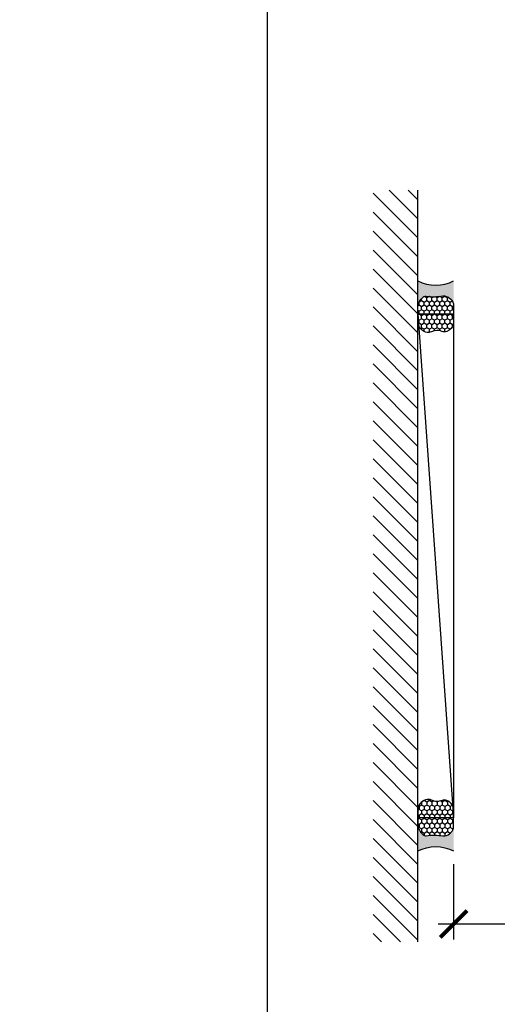
# Model space of a CAD drawing. Extents: x -10 to 198, y -3 to 158.
# Drawn here: x 36 to 40, y 23 to 29 of the extents above; entities that cross this region are included whole.
import ezdxf
from ezdxf import colors
from ezdxf.entities.mleader import LeaderData, LeaderLine
from ezdxf.math import Vec2, Vec3

# ---------------------------------------------------------------- set-up
doc = ezdxf.new("R2010")
doc.units = 0
doc.header["$LTSCALE"] = 0.25
doc.header["$MEASUREMENT"] = 0
for name, color, linetype in [('Arcadia-Dim', 4, 'Continuous'), ('Arcadia-Profile', 5, 'Continuous'), ('Arcadia-Shade', 8, 'Continuous'), ('Arcadia-Title', 1, 'Continuous')]:
    doc.layers.add(name, color=color, linetype=linetype)
doc.layers.add('Arcadia-Mview', color=6, linetype='Continuous', plot=False)
doc.styles.get("Standard").update_dxf_attribs({"font": 'ARIALN.TTF'})
doc.dimstyles.new('Arcadia-2', dxfattribs={"dimscale": 2, "dimtxt": 0.0938, "dimasz": 0.0938, "dimexe": 0.0546, "dimexo": 0.0469, "dimgap": 0.0469, "dimtad": 0, "dimtih": 1, "dimdec": 4, "dimzin": 3, "dimdsep": 46, "dimlunit": 4, "dimtxsty": 'Standard', "dimblk": 'ARCHTICK', "dimcen": 0.0469, "dimdle": 0.0546, "dimclrd": 256, "dimclre": 256, "dimclrt": 256, "dimadec": 0, "dimazin": 0, "dimtfac": 0.75, "dimtdec": 4, "dimtix": 1, "dimtmove": 2, "dimatfit": 3, "dimfxl": 1, "dimtolj": 1, "dimtzin": 3, "dimlwd": -3, "dimlwe": -3, "dimarcsym": 0})

# ---------------------------------------------------------------- blocks, each defined once
blk = doc.blocks.new('_ArchTick')
at = {"color": 0, "linetype": 'ByBlock', "lineweight": -3, "const_width": 0.15}
blk.add_lwpolyline([(-0.5, -0.5), (0.5, 0.5)], dxfattribs=at)
blk = doc.blocks.new('*D170')
at = {"layer": 'Arcadia-Dim', "lineweight": -3, "transparency": 16777216}
for p, q in [((39.30308168359962, 23.5026017818273), (39.30308168359962, 22.97720178182737)), ((41.05308168359962, 23.49260178182731), (41.05308168359962, 22.97720178182737)), ((39.19388168359962, 23.08640178182737), (39.95904972589157, 23.08640178182737)), ((41.16228168359962, 23.08640178182737), (40.39711364130767, 23.08640178182737))]:
    blk.add_line(p, q, dxfattribs=at)
at = {"layer": 'DEFPOINTS', "color": 0, "transparency": 16777216}
for p in [(39.30308168359962, 23.5964017818273), (41.05308168359962, 23.58640178182731), (41.05308168359962, 23.08640178182737)]:
    blk.add_point(p, dxfattribs=at)
at = {"layer": 'Arcadia-Dim', "lineweight": -3, "transparency": 16777216, "xscale": 0.1876, "yscale": 0.1876, "zscale": 0.1876, "rotation": 180}
blk.add_blockref('_ArchTick', (39.30308168359962, 23.08640178182737), dxfattribs=at)
at = {"layer": 'Arcadia-Dim', "lineweight": -3, "transparency": 16777216, "xscale": 0.1876, "yscale": 0.1876, "zscale": 0.1876}
blk.add_blockref('_ArchTick', (41.05308168359962, 23.08640178182737), dxfattribs=at)
at = {"layer": 'Arcadia-Dim', "lineweight": -3, "transparency": 16777216, "insert": (40.17808168359962, 23.08640178182737), "char_height": 0.1876, "attachment_point": 5}
blk.add_mtext('\\A1;1{\\H0.75x;\\S3/4;}"', dxfattribs=at)
blk = doc.blocks.new('*U174')
at = {"layer": 'Arcadia-Profile'}
h = blk.add_hatch(color=256, dxfattribs=at)
edge = h.paths.add_edge_path()
edge.add_line((-1.480297366165545e-16, 0.2500000000000008), (-0.1707985658860339, 0.2500000000000008))
edge.add_arc((-0.1979185199780066, 0.1448283637434369), 0.1086119928131037, 35.125767951114085, 75.54049043261023, ccw=False)
edge.add_arc((-0.1261251413806498, 0.1953338471055817), 0.02083333333332299, -9.589877105315225, 35.125767951116984, ccw=False)
edge.add_arc((0.2154253002009567, 0.1376269828648056), 0.3255577553584817, 170.4101228946807, 190.9855794753516)
edge.add_arc((-0.1806877152082446, 0.07374157541607722), 0.07654332374425671, -74.4499340415818, 1.3823096407652997, ccw=False)
edge.add_line((-0.1601679572904148, 2.25440037008474e-13), (-2.985667268973202e-13, 2.25440037008474e-13))
edge.add_arc((0.2487851934477809, 0.1249999999998161), 0.2784224712175653, 153.3231490947053, 206.6768509051579, ccw=False)
at = {"layer": 'Arcadia-Shade', "lineweight": -3}
h = blk.add_hatch(dxfattribs=at)
h.set_pattern_fill('HONEY', color=256, scale=0.1666666666666666)
h.set_pattern_definition([(0, (0, 0), (0.03124999999999999, 0.0180421959121758), [0.02083333333333333, -0.04166666666666666]), (120, (0, 0), (-0.03124999999999998, 0.0180421959121758), [0.02083333333333333, -0.04166666666666665]), (59.99999999999999, (0, 0), (6.938893903907227e-18, 0.03608439182435161), [-0.04166666666666666, 0.02083333333333333])])
h.paths.add_polyline_path([(-0.3524068980144365, 0.07996192073684251, 0.1971983639969386), (-0.3527404929479024, 0.04832752685595942, 0.2294187004830091), (-0.2999094687857425, -1.942890293094024e-15), (-0.1601679572912154, -1.942890293094024e-15, 0.3435090603726154), (-0.104166666666687, 0.07558806936912921, -0.09001934690241742), (-0.1055829437551667, 0.1918631275126231, 0.1976228614784514), (-0.1090857448313244, 0.2073207876248378, 0.1781934081275221), (-0.1707985658860339, 0.2500000000000008), (-0.2873481998510415, 0.2500000000000008, 0.09541692369352874), (-0.311409706672036, 0.2453660608936783, 0.3204879081861781), (-0.3593322123136494, 0.1723908933745019, 0.1072170252175634), (-0.3549128600676027, 0.1552861652934046, -0.2200532177358034)])
at = {"layer": 'Arcadia-Profile'}
blk.add_lwpolyline([(-0.3549128600676028, 0.1552861652934047, -0.1073450320601699), (-0.3593330340452059, 0.1724119690853687, -0.3204104769671941), (-0.3114097066720369, 0.2453660608936779, -0.09541692369342575), (-0.287348199851069, 0.2500000000000008), (-0.1707985658860339, 0.2500000000000008, -0.1781934081275193), (-0.109085744831325, 0.2073207876248387, -0.1976228614784485), (-0.1055829437551665, 0.1918631275126245, 0.09001934690241879), (-0.1041666666666869, 0.07558806936912887, -0.3435090603726143), (-0.1601679572912154, -1.933638434553743e-15), (-0.2999094687857424, -1.933638434553743e-15, -0.2294187004830065), (-0.3527404929479021, 0.04832752685595865, -0.1971983639969396), (-0.3524068980144368, 0.0799619207368419, 0.2200532177358061)], format="xyb", close=True, dxfattribs=at)
blk.add_arc((0.2487851934469939, 0.1249999999999985), 0.2784224712167784, 153.3231490946661, 206.6768509053331, dxfattribs=at)

msp = doc.modelspace()

# ---------------------------------------------------------------- hatches: boundary and pattern name
at = {"layer": 'Arcadia-Shade'}
h = msp.add_hatch(dxfattribs=at)
h.set_pattern_fill('ANSI31', color=256, scale=0.75, angle=90, style=0)
h.set_pattern_definition([(135, (162.7250566084542, -116.6099595244731), (-0.06629126073623884, -0.06629126073623882), [])])
h.paths.add_polyline_path([(38.74058168359962, 22.96140178182731), (39.05308168359962, 22.96140178182731), (39.05308168359962, 28.21140178182731), (38.74058168359962, 28.21140178182731)])

# ---------------------------------------------------------------- linework, layer by layer
msp.add_line((39.05308168359962, 22.96140178182731), (39.05308168359962, 28.21140178182731))
at = {"layer": 'Arcadia-Mview', "lineweight": -3}
msp.add_lwpolyline([(70, 37.31832558586407), (38, 37.31832558586407), (38, 0), (70, 0)], close=True, dxfattribs=at)
at = {"layer": 'Arcadia-Shade'}
msp.add_line((39.05308168359962, 27.34636306878884), (39.30308168359962, 23.82644049486584), dxfattribs=at)
msp.add_lwpolyline([(39.05308168359962, 23.82644049486584), (39.05308168359962, 27.34636306878884), (39.30308168359962, 27.34636306878884), (39.30308168359962, 23.82644049486584)], close=True, dxfattribs=at)

# ---------------------------------------------------------------- block references
at = {"rotation": 90}
msp.add_blockref('*U174', (39.30308168359939, 27.57640178182733), dxfattribs=at)
at = {"xscale": -1, "rotation": 90}
msp.add_blockref('*U174', (39.30308168359939, 23.59640178182733), dxfattribs=at)

# ---------------------------------------------------------------- dimensions: what is measured, and where the dimension line sits
at = {"layer": 'Arcadia-Dim', "lineweight": -3}
dim = msp.add_linear_dim(base=(41.05308168359962, 23.08640178182737), p1=(39.30308168359962, 23.5964017818273), p2=(41.05308168359962, 23.58640178182731), angle=180, dimstyle='Arcadia-2', dxfattribs=at)
dim.commit()
dim.dimension.update_dxf_attribs({"geometry": '*D170', "text_midpoint": (40.17808168359962, 23.08640178182737)})

# ---------------------------------------------------------------- leaders
at = {"layer": 'Arcadia-Title', "lineweight": -3}
ml = msp.add_multileader_mtext('Standard', dxfattribs=at)
ml.set_content('42" A.F.F. TO CENTER OF PUSH/PULL\\P34" TO CENTER OF LOCKSET', color=256)
ml.set_leader_properties()
ml.build(insert=Vec2(0, 0))
ml.multileader.update_dxf_attribs({"has_dogleg": 0, "has_text_frame": 1, "dogleg_length": 0.36, "arrow_head_size": 0.12})
ctx = ml.context
ctx.base_point, ctx.char_height, ctx.arrow_head_size, ctx.landing_gap_size, ctx.plane_origin = Vec3(159.4141372590793, 28.65952088701928), 0.25, 0.12, 0.09, Vec3(140.9508604733706, 28.72842266055267)
ctx.text_align_type = 1
notes = []
notes.append((ctx, [(0, (0, 0, 0), (0, 0), (1, 0), 1, [])]))
ctx.mtext.insert, ctx.mtext.alignment, ctx.mtext.flow_direction = Vec3(162.0782334391611, 28.78665253776962), 2, 5
for ctx, leaders in notes:
    for number, flags, end, landing, length, lines in leaders:
        leader = LeaderData()
        leader.index, (leader.has_last_leader_line, leader.has_dogleg_vector, leader.attachment_direction) = number, flags
        leader.last_leader_point, leader.dogleg_vector, leader.dogleg_length = Vec3(end), Vec3(landing), length
        for number, points, colour, breaks in lines:
            line = LeaderLine()
            line.index, line.vertices, line.color, line.breaks = number, Vec3.list(points), colors.encode_raw_color(colour), breaks
            leader.lines.append(line)
        ctx.leaders.append(leader)

doc.saveas('drawing.dxf')
